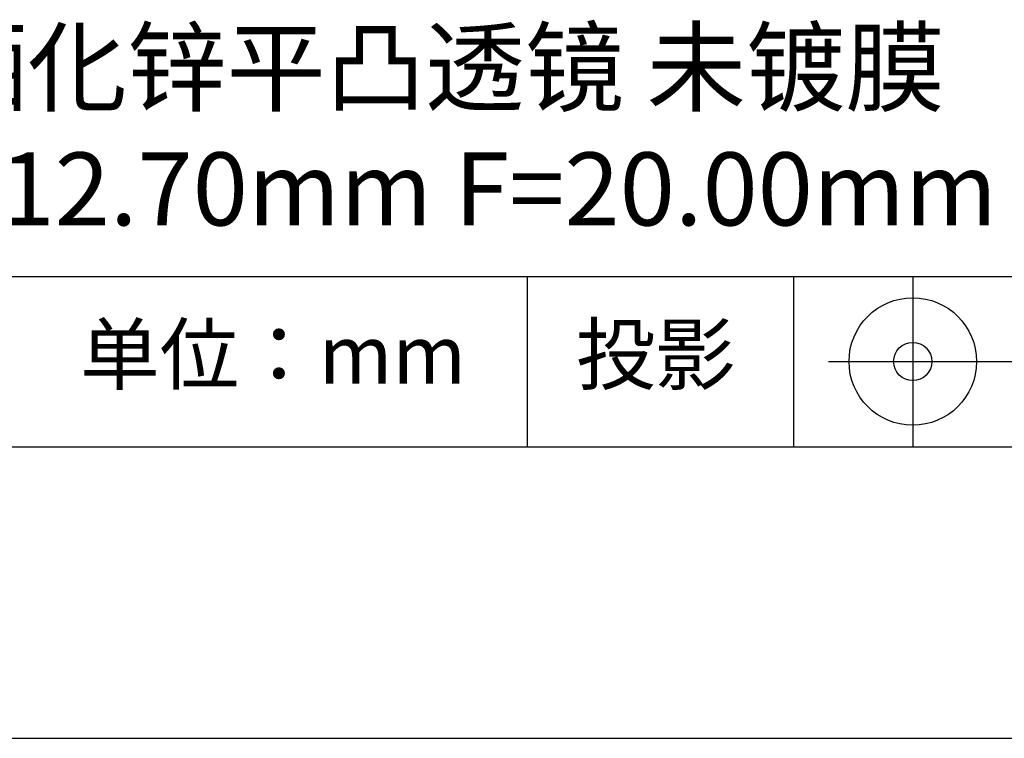
# Model space of a CAD drawing. Units: millimetres. Extents: x 0 to 297, y -2 to 208.
# Drawn here: x 243 to 277, y -2 to 23 of the extents above; entities that cross this region are included whole.
import ezdxf

# ---------------------------------------------------------------- set-up
doc = ezdxf.new("R2010")
doc.units = ezdxf.units.MM
for name, color, linetype in [('1轮廓实线层', 7, 'Continuous'), ('6文字层', 3, 'Continuous'), ('细实线层', 7, 'Continuous')]:
    doc.layers.add(name, color=color, linetype=linetype)
doc.layers.add('粗实线层', color=7, linetype='Continuous', lineweight=25)

# ---------------------------------------------------------------- blocks, each defined once
blk = doc.blocks.new('*X5')
at = {"layer": '粗实线层'}
blk.add_line((-138.5, -95), (138.5, -95), dxfattribs=at)
at = {"layer": '细实线层'}
blk.add_line((-148.5, -105), (148.5, -105), dxfattribs=at)

msp = doc.modelspace()

# ---------------------------------------------------------------- linework, layer by layer
at = {"layer": '1轮廓实线层'}
msp.add_line((146.597, 8.194), (286.597, 8.194), dxfattribs=at)
at = {"layer": '粗实线层'}
msp.add_line((211.597, 14.035), (286.597, 14.035), dxfattribs=at)
at = {"layer": '细实线层'}
for p, q in [((260.28, 14.035), (260.28, 8.194)), ((269.414, 14.035), (269.414, 8.194)), ((273.51, 14.035), (273.51, 8.194)), ((270.623, 11.115), (277.185, 11.115))]:
    msp.add_line(p, q, dxfattribs=at)
for radius in [2.187, 0.656]:
    msp.add_circle((273.51, 11.115), radius, dxfattribs=at)

# ---------------------------------------------------------------- block references
at = {"layer": '粗实线层'}
msp.add_blockref('*X5', (148.097, 103.194), dxfattribs=at)

# ---------------------------------------------------------------- texts
at = {"layer": '6文字层', "attachment_point": 5}
for s, insert, char_height, width in [('{\\fMicrosoft YaHei|b0|i0|c134|p34;硒化锌平凸透镜 未镀膜^J\\fMicrosoft YaHei|b0|i0|c0|p34;D=\\fMicrosoft YaHei|b0|i0|c134|p34;12.70\\fMicrosoft YaHei|b0|i0|c0|p34;mm F=\\fMicrosoft YaHei|b0|i0|c134|p34;20.00\\fMicrosoft YaHei|b0|i0|c0|p34;mm }', (257.176, 19.117), 2.5, 57.79377), ('{\\fSimSun|b0|i0|c134|p2;单位：mm} ', (251.57, 11.359), 2, 17.84856), ('{\\fSimSun|b0|i0|c134|p2;\\H0.91429x;投影} ', (264.686, 11.359), 2.1875, 17.84856)]:
    msp.add_mtext(s, dxfattribs=dict(at, insert=insert, char_height=char_height, width=width))

doc.saveas('drawing.dxf')
